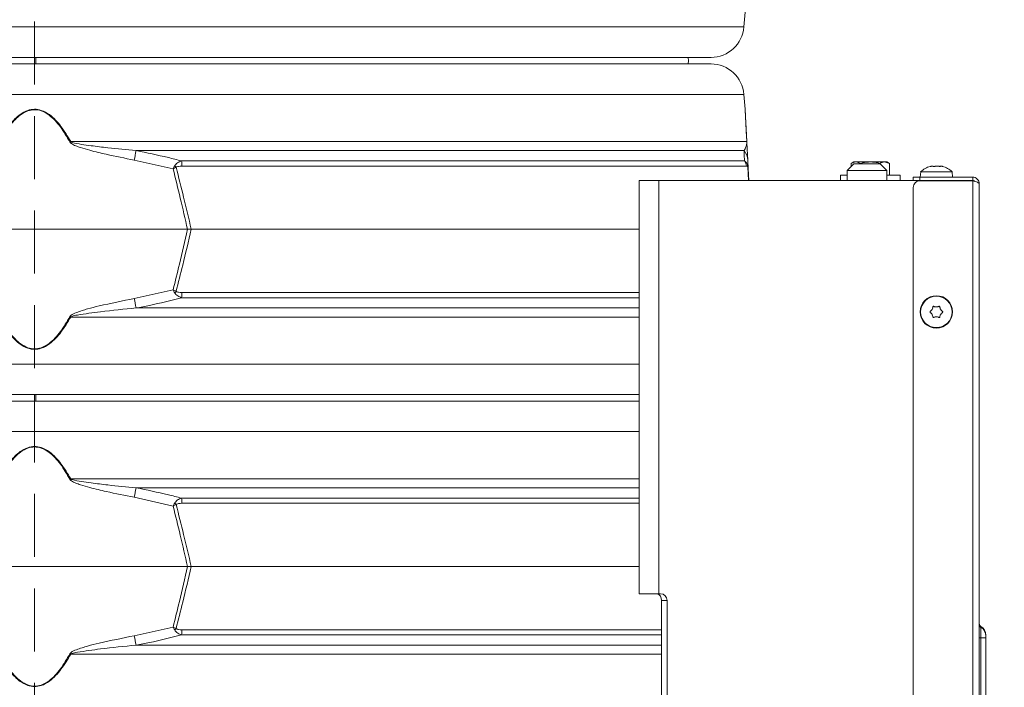
# Model space of a CAD drawing. Extents: x 4056 to 6724, y -1375 to 2051.
# Drawn here: x 6168 to 6466, y 1189 to 1391 of the extents above; entities that cross this region are included whole.
import ezdxf

# ---------------------------------------------------------------- set-up
doc = ezdxf.new("R2010")
doc.units = 0
doc.header["$LTSCALE"] = 5
doc.linetypes.add('HIDDEN', pattern=[1.905, 1.27, -0.635])
doc.layers.add('Bemaßungen(Brunner)', color=7, linetype='Continuous', lineweight=25)
doc.layers.add('SLD-0', color=7, linetype='Continuous')
doc.styles.add('Brunner 2014', font='arial.ttf', dxfattribs={"height": 35})
doc.dimstyles.new('Brunner 2014', dxfattribs={"dimscale": 5, "dimtxt": 35, "dimasz": 5, "dimexe": 3.175, "dimexo": 0, "dimgap": 0.762, "dimtad": 1, "dimdec": 0, "dimrnd": 1e-08, "dimtxsty": 'Brunner 2014', "dimcen": 0.09, "dimdle": 10, "dimclrd": 7, "dimclre": 7, "dimclrt": 7, "dimadec": 1, "dimazin": 2, "dimtfac": 0.666667, "dimtdec": 0, "dimtmove": 0, "dimatfit": 3, "dimldrblk": 'Filled-1', "dimfxl": 1, "dimtolj": 1, "dimlwd": 5, "dimlwe": 5, "dimarcsym": 0})

# ---------------------------------------------------------------- blocks, each defined once
blk = doc.blocks.new('*D213')
at = {"layer": 'Defpoints', "color": 0, "lineweight": 5, "ltscale": 3, "transparency": 16777216}
for p in [(5968.33, 1830.69), (6518.41, 451.5), (6708.41, 451.5)]:
    blk.add_point(p, dxfattribs=at)
at = {"layer": 'SLD-0', "color": 7, "linetype": 'Continuous', "lineweight": 5, "ltscale": 3, "transparency": 16777216}
for p, q in [((5968.33, 1830.69), (6724.29, 1830.69)), ((6708.41, 1805.69), (6708.41, 476.5)), ((6518.41, 451.5), (6724.29, 451.5))]:
    blk.add_line(p, q, dxfattribs=at)
at = {"layer": 'SLD-0', "color": 7, "lineweight": 5, "ltscale": 3, "transparency": 16777216}
for points in [[(6704.25, 1805.69), (6712.58, 1805.69), (6708.41, 1830.69)], [(6704.25, 476.5), (6712.58, 476.5), (6708.41, 451.5)]]:
    blk.add_solid(points, dxfattribs=at)
at = {"layer": 'SLD-0', "color": 7, "lineweight": 15, "ltscale": 3, "transparency": 16777216, "insert": (6668.84, 1155.47), "char_height": 35, "attachment_point": 2, "rotation": 90, "style": 'Brunner 2014'}
blk.add_mtext('\\A1;1379', dxfattribs=at)
blk = doc.blocks.new('Filled-1')
at = {"color": 0}
for p, q in [((0, 0), (-1, 0.167)), ((-1, 0.167), (-1, -0.167)), ((-1, 0), (0, 0)), ((-1, -0.167), (0, 0))]:
    blk.add_line(p, q, dxfattribs=at)
at = {"color": 0, "flags": 128}
blk.add_lwpolyline([(-1, -0.167), (0, 0), (-1, 0.167), (-1, -0.167)], dxfattribs=at)
at = {"color": 0}
blk.add_solid([(-1, -0.167), (0, 0), (-1, 0.167), (-1, -0.167)], dxfattribs=at)

msp = doc.modelspace()

# ---------------------------------------------------------------- linework, layer by layer
at = {"linetype": 'Continuous', "lineweight": 15}
for p, q in [((6387.15, 1388.7), (6387.51, 1393.2)), ((5957.68, 1388.7), (6387.15, 1388.7)), ((6377.18, 1379.5), (5967.64, 1379.5)), ((5967.64, 1377.5), (6377.18, 1377.5)), ((6172.41, 1377.5), (6172.41, 1379.52)), ((6172.76, 1378.5), (6172.76, 1379.5)), ((6172.76, 1377.5), (6172.76, 1378.5)), ((6387.15, 1368.3), (5957.68, 1368.3)), ((6387.51, 1363.8), (6387.15, 1368.3)), ((6183.33, 1354.03), (6388.01, 1354.03)), ((6387.19, 1351.3), (6203.11, 1351.3)), ((6214.34, 1345.79), (6202.56, 1348.44)), ((6216.87, 1348.19), (6387.31, 1348.19)), ((6388.31, 1348.44), (6388.45, 1345.79)), ((6420.41, 1347.87), (6419.64, 1347.42)), ((6419.64, 1346.5), (6419.64, 1347.42)), ((6420.41, 1347.87), (6421.08, 1347.87)), ((6422.53, 1347.42), (6421.08, 1347.87)), ((6421.08, 1347.87), (6425.41, 1347.87)), ((6422.53, 1347.27), (6422.53, 1347.42)), ((6425.41, 1347.87), (6429.74, 1347.87)), ((6428.3, 1347.27), (6428.3, 1347.42)), ((6431.19, 1347.42), (6429.74, 1347.87)), ((6429.74, 1347.87), (6430.41, 1347.87)), ((6431.19, 1347.42), (6430.41, 1347.87)), ((6431.19, 1343.87), (6431.19, 1347.42)), ((6387.94, 1346.62), (6217, 1346.62)), ((6388.53, 1342.27), (6388.33, 1346.26)), ((6388.45, 1345.79), (6388.64, 1342.27)), ((6420.41, 1347.27), (6418.41, 1345.27)), ((6418.41, 1345.27), (6418.41, 1342.27)), ((6418.41, 1345.27), (6430.41, 1345.27)), ((6428.41, 1347.27), (6420.41, 1347.27)), ((6430.41, 1345.27), (6428.41, 1347.27)), ((6430.41, 1342.27), (6430.41, 1345.27)), ((6440.66, 1344.9), (6440.51, 1343.27)), ((6450.17, 1344.9), (6440.66, 1344.9)), ((6444.05, 1346.61), (6444.05, 1346.61)), ((6444.11, 1346.61), (6444.11, 1346.61)), ((6444.18, 1346.61), (6444.18, 1346.61)), ((6445.28, 1346.61), (6445.28, 1346.61)), ((6445.54, 1346.61), (6445.54, 1346.61)), ((6446.64, 1346.61), (6446.64, 1346.61)), ((6446.77, 1346.61), (6446.77, 1346.61)), ((6450.31, 1343.27), (6450.17, 1344.9)), ((6355.41, 1342.27), (6355.41, 1217.27)), ((6361.41, 1342.27), (6355.41, 1342.27)), ((6361.41, 1342.27), (6361.41, 1217.27)), ((6438.48, 1342.27), (6361.41, 1342.27)), ((6416.41, 1343.87), (6416.41, 1342.27)), ((6418.41, 1343.87), (6416.41, 1343.87)), ((6434.41, 1343.87), (6430.41, 1343.87)), ((6434.41, 1342.27), (6434.41, 1343.87)), ((6438.41, 1342.27), (6438.41, 1343.27)), ((6438.41, 1343.27), (6440.41, 1343.27)), ((6440.41, 1342.27), (6438.48, 1342.27)), ((6440.41, 1343.27), (6440.41, 1342.27)), ((6456.41, 1343.27), (6440.41, 1343.27)), ((6456.41, 1342.27), (6440.41, 1342.27)), ((6456.41, 1342.17), (6440.41, 1342.17)), ((6450.41, 1342.27), (6450.41, 1342.17)), ((6456.41, 1343.27), (6456.41, 1342.27)), ((6456.41, 1342.27), (6456.41, 1342.17)), ((6456.41, 1342.17), (6456.41, 922.52)), ((6438.41, 924.52), (6438.41, 1340.17)), ((6458.41, 1341.27), (6458.41, 922.52)), ((6126.12, 1327.5), (6218.7, 1327.5)), ((6218.7, 1327.5), (6219.82, 1327.5)), ((6219.82, 1327.5), (6355.41, 1327.5)), ((6202.56, 1306.56), (6214.34, 1309.21)), ((6355.41, 1306.81), (6216.87, 1306.81)), ((6217, 1308.38), (6355.41, 1308.38)), ((6203.11, 1303.7), (6355.41, 1303.7)), ((6444.11, 1303.27), (6444.11, 1303.27)), ((6445.41, 1304.02), (6445.41, 1304.02)), ((6446.71, 1303.27), (6446.71, 1303.27)), ((6355.41, 1300.97), (6183.33, 1300.97)), ((6444.11, 1301.77), (6444.11, 1301.77)), ((6445.41, 1301.02), (6445.41, 1301.02)), ((6446.71, 1301.77), (6446.71, 1301.77)), ((5957.68, 1286.7), (6355.41, 1286.7)), ((6355.41, 1277.5), (5967.64, 1277.5)), ((6172.41, 1275.49), (6172.41, 1277.5)), ((6172.76, 1276.5), (6172.76, 1277.5)), ((6172.76, 1275.5), (6172.76, 1276.5)), ((5967.64, 1275.5), (6355.41, 1275.5)), ((6355.41, 1266.3), (5957.68, 1266.3)), ((6183.33, 1252.03), (6355.41, 1252.03)), ((6355.41, 1249.3), (6203.11, 1249.3)), ((6214.34, 1243.79), (6202.56, 1246.44)), ((6216.87, 1246.19), (6355.41, 1246.19)), ((6355.41, 1244.62), (6217, 1244.62)), ((6126.12, 1225.5), (6218.7, 1225.5)), ((6218.7, 1225.5), (6219.82, 1225.5)), ((6219.82, 1225.5), (6355.41, 1225.5)), ((6355.41, 1217.27), (6361.41, 1217.27)), ((6361.41, 1217.27), (6361.91, 1217.27)), ((6362.16, 1184.27), (6362.16, 1215.27)), ((6363.91, 1215.27), (6362.16, 1215.27)), ((6363.91, 1215.27), (6363.91, 1073.27)), ((6458.91, 1207.29), (6458.91, 1207.36)), ((6458.91, 1207.11), (6458.91, 1207.29)), ((6202.56, 1204.56), (6214.34, 1207.21)), ((6362.16, 1204.81), (6216.87, 1204.81)), ((6217, 1206.38), (6362.16, 1206.38)), ((6458.91, 1207.1), (6458.91, 1207.11)), ((6458.91, 1203.96), (6458.91, 1207.1)), ((6460.41, 1204.77), (6460.41, 1204.69)), ((6460.41, 1204.69), (6460.41, 1204.52)), ((6460.41, 1204.52), (6460.41, 1204.5)), ((6460.41, 1204.5), (6460.41, 1203.96)), ((6203.11, 1201.7), (6362.16, 1201.7)), ((6458.91, 1203.96), (6458.41, 1203.96)), ((6458.91, 1115.26), (6458.91, 1203.96)), ((6458.91, 1203.96), (6460.41, 1203.96)), ((6460.41, 1203.96), (6460.41, 1115.26)), ((6362.16, 1198.97), (6183.33, 1198.97))]:
    msp.add_line(p, q, dxfattribs=at)
at = {"linetype": 'Continuous', "lineweight": 15, "flags": 128}
for points in [[(6172.74, 1379.5), (6172.74, 1379.1), (6172.74, 1377.9), (6172.74, 1377.5)], [(6370.29, 1377.5), (6370.41, 1378.5), (6370.29, 1379.5)], [(6172.74, 1277.5), (6172.74, 1277.1), (6172.74, 1275.9), (6172.74, 1275.47)]]:
    msp.add_lwpolyline(points, dxfattribs=at)
at = {"linetype": 'Continuous', "lineweight": 15}
for radius in [4.9, 4.76]:
    msp.add_circle((6445.41, 1302.52), radius, dxfattribs=at)
for centre, radius, start, end in [((6377.18, 1389.5), 10, 270, 355.4261), ((6377.18, 1367.5), 10, 4.5739, 90), ((6234.96, 1258.76), 108.36, 118.4547, 118.6064), ((6386.88, 1353.83), 1.15, 3.0075, 9.8571), ((6598.44, 1273.5), 402.91, 168.8661, 169.2805), ((6383.47, 1348.18), 4.86, 3.0494, 39.9783), ((6205.42, 1346.45), 11.58, 0.8079, 8.6371), ((6384.92, 1346.32), 3.03, 5.5356, 38.0016), ((6204.86, 1336.41), 14.31, 43.4788, 45.9213), ((6386.79, 1346.4), 1.55, 354.9211, 11.0789), ((6445.41, 1339.77), 7, 105.3999, 132.8093), ((6445.41, 1339.77), 7, 47.1907, 74.6416), ((6440.41, 1340.17), 2, 90, 180), ((6204.86, 1318.59), 14.31, 314.0787, 316.5212), ((6598.44, 1381.5), 402.91, 190.7195, 191.1339), ((6205.42, 1308.55), 11.58, 351.3629, 359.1921), ((6234.96, 1396.24), 108.36, 241.3936, 241.5453), ((6234.96, 1156.76), 108.36, 118.4547, 118.6064), ((6598.44, 1171.5), 402.91, 168.8661, 169.2805), ((6205.42, 1244.45), 11.58, 0.8079, 8.6371), ((6204.86, 1234.41), 14.31, 43.4788, 45.9213), ((6360.39, 1215.52), 1.79, 351.9505, 78.5782), ((6361.91, 1215.27), 2, 0, 90), ((6459.41, 1208.23), 1, 180.0001, 240.0002), ((6459.41, 1208.15), 1, 180.0001, 240.0002), ((6459.41, 1207.98), 1, 180, 240), ((6459.41, 1207.96), 1, 180, 240), ((6457.41, 1204.77), 3, 0.0001, 60.0002), ((6457.41, 1204.69), 3, 0.0001, 60.0002), ((6598.44, 1279.5), 402.91, 190.7195, 191.1339), ((6204.86, 1216.59), 14.31, 314.0787, 316.5212), ((6205.42, 1206.55), 11.58, 351.3629, 359.1921), ((6457.41, 1204.52), 3, 0, 60), ((6457.41, 1204.5), 3, 0, 60), ((6234.96, 1294.24), 108.36, 241.3936, 241.5453)]:
    msp.add_arc(centre, radius, start, end, dxfattribs=at)
for points, knots in [([(6161.49, 1354.03), (6162.03, 1354.95), (6163.1, 1356.79), (6164.76, 1359.08), (6166.42, 1360.92), (6168.12, 1362.39), (6170.11, 1363.51), (6172.36, 1363.94), (6174.69, 1363.54), (6176.86, 1362.31), (6178.79, 1360.55), (6181.04, 1357.88), (6182.4, 1355.59), (6183.33, 1354.03)], [0, 0, 0, 0, 0.104225, 0.209169, 0.277433, 0.346692, 0.429868, 0.498305, 0.566884, 0.657545, 0.738896, 0.822134, 1, 1, 1, 1]), ([(6183.08, 1353.89), (6182.17, 1355.45), (6180.85, 1357.73), (6178.65, 1360.41), (6176.77, 1362.16), (6174.64, 1363.4), (6172.36, 1363.8), (6170.16, 1363.37), (6168.22, 1362.25), (6166.55, 1360.78), (6164.94, 1358.94), (6163.31, 1356.65), (6162.27, 1354.81), (6161.75, 1353.89)], [0, 0, 0, 0, 0.178881, 0.261395, 0.343666, 0.433807, 0.501674, 0.569409, 0.652108, 0.720831, 0.789699, 0.894793, 1, 1, 1, 1]), ([(6388.01, 1354.03), (6387.97, 1354.95), (6387.87, 1356.79), (6387.75, 1359.08), (6387.66, 1360.91), (6387.58, 1362.41), (6387.53, 1363.45), (6387.5, 1363.92), (6387.51, 1363.8), (6387.51, 1363.8)], [0, 0, 0, 0, 0.208397, 0.418231, 0.554723, 0.693204, 0.859514, 0.996353, 1, 1, 1, 1]), ([(6387.52, 1363.67), (6387.52, 1363.67), (6387.51, 1363.78), (6387.54, 1363.31), (6387.59, 1362.27), (6387.67, 1360.78), (6387.76, 1358.95), (6387.88, 1356.65), (6387.98, 1354.81), (6388.03, 1353.89)], [0, 0, 0, 0, 0.003057, 0.138566, 0.304014, 0.4415, 0.579275, 0.789524, 1, 1, 1, 1]), ([(6202.56, 1348.44), (6199.74, 1349), (6195.25, 1349.89), (6189.82, 1351.19), (6186.75, 1352.08), (6184.86, 1352.7), (6183.81, 1353.21), (6183.23, 1353.65), (6183.11, 1353.84), (6183.08, 1353.89)], [0, 0, 0, 0, 0.42351, 0.674308, 0.820302, 0.894078, 0.967253, 0.991318, 1, 1, 1, 1]), ([(6183.33, 1354.03), (6183.36, 1354), (6183.51, 1353.9), (6184.59, 1353.51), (6186.63, 1353.19), (6190.22, 1352.67), (6195.73, 1352.03), (6200.26, 1351.58), (6203.11, 1351.3)], [0, 0, 0, 0, 0.00627, 0.026678, 0.169498, 0.316349, 0.570388, 1, 1, 1, 1]), ([(6387.19, 1351.3), (6387.4, 1351.64), (6387.76, 1352.2), (6387.95, 1353.15), (6388.02, 1353.62), (6388.01, 1353.96), (6388.01, 1354.03)], [0, 0, 0, 0, 0.540901, 0.8952, 0.98027, 1, 1, 1, 1]), ([(6388.03, 1353.89), (6388.04, 1353.76), (6388.07, 1353.16), (6388.1, 1352.47), (6388.15, 1351.52), (6388.23, 1350.12), (6388.28, 1349.16), (6388.31, 1348.44)], [0, 0, 0, 0, 0.024898, 0.114254, 0.290284, 0.466613, 1, 1, 1, 1]), ([(6203.11, 1351.3), (6206.38, 1350.65), (6210.99, 1349.72), (6215.54, 1348.54), (6216.87, 1348.19)], [0, 0, 0, 0, 0.709251, 1, 1, 1, 1]), ([(6387.31, 1348.19), (6387.28, 1349.01), (6387.23, 1350.16), (6387.2, 1351.05), (6387.19, 1351.3)], [0, 0, 0, 0, 0.709225, 1, 1, 1, 1]), ([(6216.87, 1348.19), (6216.47, 1348.04), (6215.83, 1347.78), (6215.2, 1347.25), (6214.93, 1346.9), (6214.85, 1346.75), (6214.82, 1346.69)], [0, 0, 0, 0, 0.503975, 0.806961, 0.931691, 1, 1, 1, 1]), ([(6387.31, 1348.19), (6387.46, 1348.07), (6387.79, 1347.81), (6388.13, 1347.25), (6388.28, 1346.79), (6388.31, 1346.69)], [0, 0, 0, 0, 0.39443, 0.875561, 1, 1, 1, 1]), ([(6421.08, 1347.87), (6421.05, 1347.87), (6420.56, 1347.86), (6420.08, 1347.63), (6419.64, 1347.42)], [0, 0, 0, 0, 0.070201, 1, 1, 1, 1]), ([(6425.41, 1347.87), (6424.63, 1347.81), (6423.65, 1347.74), (6422.71, 1347.48), (6422.53, 1347.42)], [0, 0, 0, 0, 0.801725, 1, 1, 1, 1]), ([(6428.3, 1347.42), (6427.56, 1347.61), (6426.61, 1347.84), (6425.63, 1347.87), (6425.41, 1347.87)], [0, 0, 0, 0, 0.778131, 1, 1, 1, 1]), ([(6429.74, 1347.87), (6429.71, 1347.87), (6429.22, 1347.86), (6428.74, 1347.63), (6428.3, 1347.42)], [0, 0, 0, 0, 0.0702006, 1, 1, 1, 1]), ([(6214.82, 1346.69), (6214.66, 1346.4), (6214.5, 1346.1), (6214.34, 1345.8), (6214.34, 1345.79)], [0, 0, 0, 0, 0.985678, 1, 1, 1, 1]), ([(6215.25, 1346.26), (6214.95, 1346.11), (6214.65, 1345.95), (6214.34, 1345.8), (6214.34, 1345.79)], [0, 0, 0, 0, 0.985677, 1, 1, 1, 1]), ([(6218.7, 1327.5), (6217.97, 1330.65), (6216.56, 1336.76), (6215.06, 1342.85), (6214.34, 1345.79)], [0, 0, 0, 0, 0.515838, 1, 1, 1, 1]), ([(6217, 1346.62), (6216.65, 1346.61), (6216.13, 1346.6), (6215.57, 1346.46), (6215.34, 1346.34), (6215.27, 1346.28), (6215.25, 1346.26)], [0, 0, 0, 0, 0.56906, 0.85411, 0.951809, 1, 1, 1, 1]), ([(6215.25, 1346.26), (6216.01, 1343.24), (6217.58, 1336.99), (6219.06, 1330.73), (6219.82, 1327.5)], [0, 0, 0, 0, 0.48444, 1, 1, 1, 1]), ([(6388.33, 1346.26), (6388.32, 1346.29), (6388.24, 1346.5), (6388.11, 1346.59), (6387.99, 1346.61), (6387.94, 1346.62)], [0, 0, 0, 0, 0.090511, 0.547156, 1, 1, 1, 1]), ([(6388.31, 1346.69), (6388.37, 1346.4), (6388.44, 1346.1), (6388.45, 1345.8), (6388.45, 1345.79)], [0, 0, 0, 0, 0.985678, 1, 1, 1, 1]), ([(6388.33, 1346.26), (6388.39, 1346.11), (6388.44, 1345.95), (6388.45, 1345.8), (6388.45, 1345.79)], [0, 0, 0, 0, 0.985677, 1, 1, 1, 1]), ([(6443.59, 1346.52), (6443.57, 1346.52), (6443.54, 1346.51), (6443.5, 1346.5), (6443.49, 1346.5), (6443.5, 1346.5), (6443.52, 1346.51), (6443.55, 1346.52), (6443.56, 1346.52)], [0, 0, 0, 0, 0.173602, 0.347939, 0.518483, 0.685896, 0.853576, 1, 1, 1, 1]), ([(6444.18, 1346.61), (6444.13, 1346.6), (6444.01, 1346.6), (6443.81, 1346.57), (6443.66, 1346.54), (6443.59, 1346.52)], [0, 0, 0, 0, 0.339274, 0.688649, 1, 1, 1, 1]), ([(6444.48, 1346.52), (6444.47, 1346.54), (6444.43, 1346.57), (6444.32, 1346.6), (6444.23, 1346.61), (6444.18, 1346.61)], [0, 0, 0, 0, 0.339565, 0.688725, 1, 1, 1, 1]), ([(6444.78, 1346.52), (6444.76, 1346.52), (6444.72, 1346.51), (6444.65, 1346.5), (6444.59, 1346.5), (6444.54, 1346.5), (6444.5, 1346.51), (6444.49, 1346.52), (6444.48, 1346.52)], [0, 0, 0, 0, 0.173655, 0.347991, 0.518533, 0.685946, 0.853626, 1, 1, 1, 1]), ([(6445.54, 1346.61), (6445.45, 1346.6), (6445.27, 1346.6), (6445.01, 1346.57), (6444.86, 1346.54), (6444.78, 1346.52)], [0, 0, 0, 0, 0.339256, 0.68861, 1, 1, 1, 1]), ([(6446.33, 1346.52), (6446.25, 1346.54), (6446.07, 1346.57), (6445.8, 1346.6), (6445.63, 1346.61), (6445.54, 1346.61)], [0, 0, 0, 0, 0.339552, 0.688699, 1, 1, 1, 1]), ([(6446.6, 1346.52), (6446.6, 1346.52), (6446.6, 1346.51), (6446.56, 1346.5), (6446.51, 1346.5), (6446.45, 1346.5), (6446.39, 1346.51), (6446.35, 1346.52), (6446.33, 1346.52)], [0, 0, 0, 0, 0.173551, 0.347889, 0.518434, 0.685848, 0.853527, 1, 1, 1, 1]), ([(6446.77, 1346.61), (6446.74, 1346.6), (6446.67, 1346.6), (6446.61, 1346.57), (6446.6, 1346.54), (6446.6, 1346.52)], [0, 0, 0, 0, 0.3392563, 0.6886114, 1, 1, 1, 1]), ([(6447.26, 1346.52), (6447.19, 1346.54), (6447.06, 1346.57), (6446.89, 1346.6), (6446.81, 1346.61), (6446.77, 1346.61)], [0, 0, 0, 0, 0.339577, 0.688751, 1, 1, 1, 1]), ([(6458.41, 1341.27), (6458.38, 1341.54), (6458.32, 1342.07), (6457.84, 1342.74), (6457.17, 1343.19), (6456.66, 1343.24), (6456.41, 1343.27)], [0, 0, 0, 0, 0.254649, 0.509541, 0.764434, 1, 1, 1, 1]), ([(6457.06, 1341.98), (6457, 1342.05), (6456.83, 1342.23), (6456.58, 1342.25), (6456.41, 1342.27)], [0, 0, 0, 0, 0.36151, 1, 1, 1, 1]), ([(6214.34, 1309.21), (6214.97, 1311.77), (6216.47, 1317.86), (6217.88, 1323.97), (6218.7, 1327.5)], [0, 0, 0, 0, 0.421808, 1, 1, 1, 1]), ([(6219.82, 1327.5), (6218.97, 1323.89), (6217.49, 1317.63), (6215.91, 1311.39), (6215.25, 1308.74)], [0, 0, 0, 0, 0.576368, 1, 1, 1, 1]), ([(6214.34, 1309.21), (6214.34, 1309.21), (6214.65, 1309.05), (6214.95, 1308.89), (6215.25, 1308.74)], [0, 0, 0, 0, 0.014323, 1, 1, 1, 1]), ([(6214.34, 1309.21), (6214.34, 1309.2), (6214.5, 1308.9), (6214.66, 1308.6), (6214.82, 1308.31)], [0, 0, 0, 0, 0.014322, 1, 1, 1, 1]), ([(6215.25, 1308.74), (6215.28, 1308.72), (6215.36, 1308.65), (6215.61, 1308.53), (6216.17, 1308.4), (6216.67, 1308.39), (6217, 1308.38)], [0, 0, 0, 0, 0.065573, 0.179376, 0.453103, 1, 1, 1, 1]), ([(6183.08, 1301.11), (6183.19, 1301.24), (6183.69, 1301.84), (6185.63, 1302.53), (6188.42, 1303.48), (6194.3, 1304.88), (6199.02, 1305.84), (6202.56, 1306.56)], [0, 0, 0, 0, 0.024898, 0.114254, 0.290284, 0.466613, 1, 1, 1, 1]), ([(6216.87, 1306.81), (6213.63, 1305.99), (6209.07, 1304.84), (6204.46, 1303.95), (6203.11, 1303.7)], [0, 0, 0, 0, 0.709225, 1, 1, 1, 1]), ([(6216.87, 1306.81), (6216.48, 1306.96), (6215.88, 1307.2), (6215.26, 1307.7), (6214.97, 1308.06), (6214.86, 1308.24), (6214.82, 1308.31)], [0, 0, 0, 0, 0.482654, 0.767552, 0.908247, 1, 1, 1, 1]), ([(6203.11, 1303.7), (6199.51, 1303.36), (6193.56, 1302.8), (6187.15, 1301.85), (6184.06, 1301.39), (6183.45, 1301.04), (6183.33, 1300.97)], [0, 0, 0, 0, 0.540901, 0.8952, 0.98027, 1, 1, 1, 1]), ([(6443.57, 1302.36), (6443.55, 1302.37), (6443.52, 1302.4), (6443.49, 1302.46), (6443.48, 1302.53), (6443.49, 1302.6), (6443.53, 1302.65), (6443.56, 1302.68), (6443.57, 1302.69)], [0, 0, 0, 0, 0.173551, 0.347889, 0.518434, 0.685848, 0.853527, 1, 1, 1, 1]), ([(6443.57, 1302.69), (6443.64, 1302.74), (6443.79, 1302.85), (6443.97, 1303.05), (6444.07, 1303.2), (6444.11, 1303.27)], [0, 0, 0, 0, 0.339552, 0.688699, 1, 1, 1, 1]), ([(6444.11, 1303.27), (6444.16, 1303.35), (6444.24, 1303.52), (6444.32, 1303.78), (6444.34, 1303.95), (6444.35, 1304.03)], [0, 0, 0, 0, 0.339256, 0.68861, 1, 1, 1, 1]), ([(6444.35, 1304.03), (6444.36, 1304.05), (6444.36, 1304.1), (6444.4, 1304.16), (6444.46, 1304.2), (6444.52, 1304.22), (6444.58, 1304.22), (6444.62, 1304.2), (6444.64, 1304.2)], [0, 0, 0, 0, 0.173655, 0.347991, 0.518533, 0.685946, 0.853626, 1, 1, 1, 1]), ([(6444.64, 1304.2), (6444.72, 1304.16), (6444.89, 1304.09), (6445.15, 1304.03), (6445.33, 1304.02), (6445.41, 1304.02)], [0, 0, 0, 0, 0.339565, 0.688725, 1, 1, 1, 1]), ([(6445.41, 1304.02), (6445.51, 1304.02), (6445.69, 1304.03), (6445.96, 1304.09), (6446.12, 1304.16), (6446.19, 1304.19)], [0, 0, 0, 0, 0.339274, 0.688649, 1, 1, 1, 1]), ([(6446.19, 1304.19), (6446.21, 1304.2), (6446.26, 1304.22), (6446.32, 1304.21), (6446.39, 1304.19), (6446.44, 1304.14), (6446.47, 1304.09), (6446.47, 1304.05), (6446.48, 1304.03)], [0, 0, 0, 0, 0.1736021, 0.347939, 0.5184828, 0.6858959, 0.8535759, 1, 1, 1, 1]), ([(6446.48, 1304.03), (6446.49, 1303.94), (6446.51, 1303.76), (6446.59, 1303.5), (6446.67, 1303.34), (6446.71, 1303.27)], [0, 0, 0, 0, 0.339577, 0.688751, 1, 1, 1, 1]), ([(6446.71, 1303.27), (6446.76, 1303.19), (6446.86, 1303.03), (6447.05, 1302.84), (6447.19, 1302.73), (6447.25, 1302.68)], [0, 0, 0, 0, 0.339256, 0.688611, 1, 1, 1, 1]), ([(6447.25, 1302.68), (6447.27, 1302.67), (6447.3, 1302.64), (6447.33, 1302.58), (6447.34, 1302.51), (6447.33, 1302.44), (6447.3, 1302.39), (6447.27, 1302.36), (6447.25, 1302.35)], [0, 0, 0, 0, 0.1735505, 0.347889, 0.5184341, 0.6858476, 0.8535271, 1, 1, 1, 1]), ([(6183.33, 1300.97), (6182.4, 1299.41), (6181.05, 1297.14), (6178.8, 1294.46), (6176.87, 1292.7), (6174.69, 1291.46), (6172.36, 1291.06), (6170.11, 1291.49), (6168.13, 1292.6), (6166.43, 1294.08), (6164.77, 1295.91), (6163.1, 1298.21), (6162.03, 1300.05), (6161.49, 1300.97)], [0, 0, 0, 0, 0.177867, 0.259457, 0.342453, 0.433114, 0.501693, 0.57013, 0.653307, 0.721428, 0.79083, 0.894944, 1, 1, 1, 1]), ([(6161.75, 1301.11), (6162.27, 1300.19), (6163.31, 1298.35), (6164.94, 1296.06), (6166.55, 1294.22), (6168.22, 1292.75), (6170.16, 1291.63), (6172.36, 1291.2), (6174.64, 1291.6), (6176.77, 1292.84), (6178.65, 1294.59), (6180.85, 1297.27), (6182.17, 1299.55), (6183.08, 1301.11)], [0, 0, 0, 0, 0.105207, 0.210301, 0.279169, 0.347892, 0.430591, 0.498326, 0.566193, 0.656334, 0.738605, 0.821119, 1, 1, 1, 1]), ([(6444.11, 1301.77), (6444.06, 1301.85), (6443.96, 1302.01), (6443.78, 1302.2), (6443.64, 1302.31), (6443.57, 1302.36)], [0, 0, 0, 0, 0.339256, 0.688611, 1, 1, 1, 1]), ([(6444.35, 1301.01), (6444.34, 1301.1), (6444.31, 1301.28), (6444.23, 1301.54), (6444.15, 1301.7), (6444.11, 1301.77)], [0, 0, 0, 0, 0.339577, 0.688751, 1, 1, 1, 1]), ([(6444.63, 1300.84), (6444.61, 1300.84), (6444.57, 1300.82), (6444.5, 1300.83), (6444.44, 1300.85), (6444.39, 1300.9), (6444.36, 1300.95), (6444.35, 1300.99), (6444.35, 1301.01)], [0, 0, 0, 0, 0.173602, 0.347939, 0.518483, 0.685896, 0.853576, 1, 1, 1, 1]), ([(6445.41, 1301.02), (6445.32, 1301.02), (6445.13, 1301.01), (6444.87, 1300.95), (6444.71, 1300.88), (6444.63, 1300.84)], [0, 0, 0, 0, 0.339274, 0.688649, 1, 1, 1, 1]), ([(6446.19, 1300.84), (6446.1, 1300.88), (6445.94, 1300.95), (6445.67, 1301.01), (6445.49, 1301.02), (6445.41, 1301.02)], [0, 0, 0, 0, 0.3395648, 0.6887252, 1, 1, 1, 1]), ([(6446.47, 1301.01), (6446.47, 1300.98), (6446.46, 1300.94), (6446.42, 1300.88), (6446.37, 1300.84), (6446.31, 1300.82), (6446.24, 1300.82), (6446.2, 1300.84), (6446.19, 1300.84)], [0, 0, 0, 0, 0.173655, 0.347991, 0.518533, 0.685946, 0.853626, 1, 1, 1, 1]), ([(6446.71, 1301.77), (6446.67, 1301.69), (6446.58, 1301.52), (6446.5, 1301.26), (6446.48, 1301.09), (6446.47, 1301.01)], [0, 0, 0, 0, 0.339256, 0.68861, 1, 1, 1, 1]), ([(6447.25, 1302.35), (6447.18, 1302.3), (6447.03, 1302.19), (6446.85, 1301.99), (6446.76, 1301.84), (6446.71, 1301.77)], [0, 0, 0, 0, 0.339552, 0.688699, 1, 1, 1, 1]), ([(6161.49, 1252.03), (6162.03, 1252.95), (6163.1, 1254.79), (6164.76, 1257.08), (6166.42, 1258.92), (6168.12, 1260.39), (6170.11, 1261.51), (6172.36, 1261.94), (6174.69, 1261.54), (6176.86, 1260.31), (6178.79, 1258.55), (6181.04, 1255.88), (6182.4, 1253.59), (6183.33, 1252.03)], [0, 0, 0, 0, 0.104225, 0.209169, 0.277433, 0.346692, 0.429868, 0.498305, 0.566884, 0.657545, 0.738896, 0.822134, 1, 1, 1, 1]), ([(6183.08, 1251.89), (6182.17, 1253.45), (6180.85, 1255.73), (6178.65, 1258.41), (6176.77, 1260.16), (6174.64, 1261.4), (6172.36, 1261.8), (6170.16, 1261.37), (6168.22, 1260.25), (6166.55, 1258.78), (6164.94, 1256.94), (6163.31, 1254.65), (6162.27, 1252.81), (6161.75, 1251.89)], [0, 0, 0, 0, 0.1788809, 0.2613946, 0.3436656, 0.4338072, 0.5016737, 0.5694085, 0.6521083, 0.7208313, 0.7896989, 0.8947929, 1, 1, 1, 1]), ([(6183.33, 1252.03), (6183.36, 1252), (6183.51, 1251.9), (6184.59, 1251.51), (6186.63, 1251.19), (6190.22, 1250.67), (6195.73, 1250.03), (6200.26, 1249.58), (6203.11, 1249.3)], [0, 0, 0, 0, 0.00627, 0.026678, 0.169498, 0.316349, 0.570388, 1, 1, 1, 1]), ([(6202.56, 1246.44), (6199.74, 1247), (6195.25, 1247.89), (6189.82, 1249.19), (6186.75, 1250.08), (6184.86, 1250.7), (6183.81, 1251.21), (6183.23, 1251.65), (6183.11, 1251.84), (6183.08, 1251.89)], [0, 0, 0, 0, 0.42351, 0.674308, 0.820302, 0.894078, 0.967253, 0.991318, 1, 1, 1, 1]), ([(6203.11, 1249.3), (6206.38, 1248.65), (6210.99, 1247.72), (6215.54, 1246.54), (6216.87, 1246.19)], [0, 0, 0, 0, 0.709251, 1, 1, 1, 1]), ([(6216.87, 1246.19), (6216.47, 1246.04), (6215.83, 1245.78), (6215.2, 1245.25), (6214.93, 1244.9), (6214.85, 1244.75), (6214.82, 1244.69)], [0, 0, 0, 0, 0.503975, 0.806961, 0.931691, 1, 1, 1, 1]), ([(6214.82, 1244.69), (6214.66, 1244.4), (6214.5, 1244.1), (6214.34, 1243.8), (6214.34, 1243.79)], [0, 0, 0, 0, 0.985678, 1, 1, 1, 1]), ([(6215.25, 1244.26), (6214.95, 1244.11), (6214.65, 1243.95), (6214.34, 1243.8), (6214.34, 1243.79)], [0, 0, 0, 0, 0.985677, 1, 1, 1, 1]), ([(6218.7, 1225.5), (6217.97, 1228.65), (6216.56, 1234.76), (6215.06, 1240.85), (6214.34, 1243.79)], [0, 0, 0, 0, 0.515838, 1, 1, 1, 1]), ([(6217, 1244.62), (6216.65, 1244.61), (6216.13, 1244.6), (6215.57, 1244.46), (6215.34, 1244.34), (6215.27, 1244.28), (6215.25, 1244.26)], [0, 0, 0, 0, 0.56906, 0.85411, 0.951809, 1, 1, 1, 1]), ([(6215.25, 1244.26), (6216.01, 1241.24), (6217.58, 1234.99), (6219.06, 1228.73), (6219.82, 1225.5)], [0, 0, 0, 0, 0.48444, 1, 1, 1, 1]), ([(6214.34, 1207.21), (6214.97, 1209.77), (6216.47, 1215.86), (6217.88, 1221.97), (6218.7, 1225.5)], [0, 0, 0, 0, 0.421808, 1, 1, 1, 1]), ([(6219.82, 1225.5), (6218.97, 1221.89), (6217.49, 1215.63), (6215.91, 1209.39), (6215.25, 1206.74)], [0, 0, 0, 0, 0.576368, 1, 1, 1, 1]), ([(6183.08, 1199.11), (6183.19, 1199.24), (6183.69, 1199.84), (6185.63, 1200.53), (6188.42, 1201.48), (6194.3, 1202.88), (6199.02, 1203.84), (6202.56, 1204.56)], [0, 0, 0, 0, 0.024898, 0.114254, 0.290284, 0.466613, 1, 1, 1, 1]), ([(6216.87, 1204.81), (6213.63, 1203.99), (6209.07, 1202.84), (6204.46, 1201.95), (6203.11, 1201.7)], [0, 0, 0, 0, 0.709225, 1, 1, 1, 1]), ([(6214.34, 1207.21), (6214.34, 1207.21), (6214.65, 1207.05), (6214.95, 1206.89), (6215.25, 1206.74)], [0, 0, 0, 0, 0.014323, 1, 1, 1, 1]), ([(6214.34, 1207.21), (6214.34, 1207.2), (6214.5, 1206.9), (6214.66, 1206.6), (6214.82, 1206.31)], [0, 0, 0, 0, 0.014322, 1, 1, 1, 1]), ([(6216.87, 1204.81), (6216.48, 1204.96), (6215.88, 1205.2), (6215.26, 1205.7), (6214.97, 1206.06), (6214.86, 1206.24), (6214.82, 1206.31)], [0, 0, 0, 0, 0.482654, 0.767552, 0.908247, 1, 1, 1, 1]), ([(6215.25, 1206.74), (6215.28, 1206.72), (6215.36, 1206.65), (6215.61, 1206.53), (6216.17, 1206.4), (6216.67, 1206.39), (6217, 1206.38)], [0, 0, 0, 0, 0.065573, 0.179376, 0.453103, 1, 1, 1, 1]), ([(6203.11, 1201.7), (6199.51, 1201.36), (6193.56, 1200.8), (6187.15, 1199.85), (6184.06, 1199.39), (6183.45, 1199.04), (6183.33, 1198.97)], [0, 0, 0, 0, 0.540901, 0.8952, 0.98027, 1, 1, 1, 1]), ([(6183.33, 1198.97), (6182.4, 1197.41), (6181.05, 1195.14), (6178.8, 1192.46), (6176.87, 1190.7), (6174.69, 1189.46), (6172.36, 1189.06), (6170.11, 1189.49), (6168.13, 1190.6), (6166.43, 1192.08), (6164.77, 1193.91), (6163.1, 1196.21), (6162.03, 1198.05), (6161.49, 1198.97)], [0, 0, 0, 0, 0.177867, 0.259457, 0.342453, 0.433114, 0.501693, 0.57013, 0.653307, 0.721428, 0.79083, 0.894944, 1, 1, 1, 1]), ([(6161.75, 1199.11), (6162.27, 1198.19), (6163.31, 1196.35), (6164.94, 1194.06), (6166.55, 1192.22), (6168.22, 1190.75), (6170.16, 1189.63), (6172.36, 1189.2), (6174.64, 1189.6), (6176.77, 1190.84), (6178.65, 1192.59), (6180.85, 1195.27), (6182.17, 1197.55), (6183.08, 1199.11)], [0, 0, 0, 0, 0.105207, 0.210301, 0.279169, 0.347892, 0.430591, 0.498326, 0.566193, 0.656334, 0.738605, 0.821119, 1, 1, 1, 1])]:
    msp.add_open_spline(points, degree=3, knots=knots, dxfattribs=at)
msp.add_open_spline([(6456.41, 1342.17), (6456.67, 1342.09), (6457.2, 1341.94), (6457.86, 1341.72), (6458.32, 1341.49), (6458.38, 1341.34), (6458.41, 1341.27)], degree=3, dxfattribs=at)
at = {"layer": 'Bemaßungen(Brunner)', "linetype": 'HIDDEN', "lineweight": 15, "ltscale": 3}
msp.add_line((6172.38, 1990.39), (6172.38, 1030.93), dxfattribs=at)

# ---------------------------------------------------------------- dimensions: what is measured, and where the dimension line sits
at = {"layer": 'SLD-0', "lineweight": 15, "ltscale": 3}
dim = msp.add_linear_dim(base=(6708.41, 451.5), p1=(5968.33, 1830.69), p2=(6518.41, 451.5), angle=90, dimstyle='Brunner 2014', dxfattribs=at)
dim.commit()
dim.dimension.update_dxf_attribs({"geometry": '*D213', "text_midpoint": (6708.41, 1155.47), "dimtype": 160})

doc.saveas('drawing.dxf')
